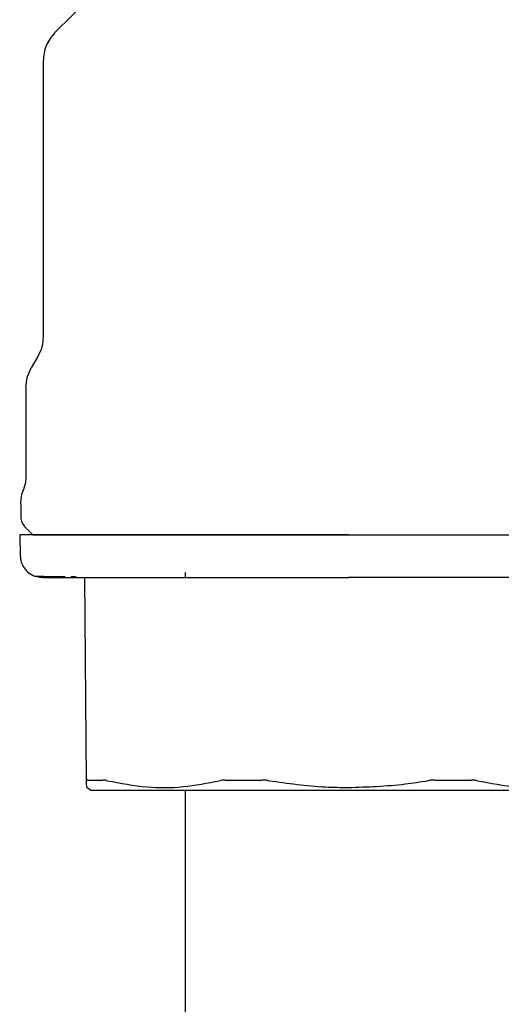
# Model space of a CAD drawing. Units: inches. Extents: x 0.4 to 16.6, y 0.2 to 10.8.
# Drawn here: x 10.6 to 10.7, y 5.2 to 5.3 of the extents above; entities that cross this region are included whole.
import ezdxf

# ---------------------------------------------------------------- set-up
doc = ezdxf.new("R2010")
doc.units = ezdxf.units.IN
doc.header["$MEASUREMENT"] = 0
doc.layers.add('HOT-WM', color=1, linetype='Continuous')
doc.layers.add('WH', color=7, linetype='Continuous')

msp = doc.modelspace()

# ---------------------------------------------------------------- linework, layer by layer
at = {"layer": 'HOT-WM', "linetype": 'Continuous', "lineweight": 25}
msp.add_line((10.65908, 5.2284), (10.65908, 5.22781), dxfattribs=at)
at = {"layer": 'WH', "linetype": 'Continuous', "lineweight": 25}
for p, q in [((10.65528, 5.30152), (10.64411, 5.29036)), ((10.64279, 5.28716), (10.64279, 5.25546)), ((10.64218, 5.2532), (10.64143, 5.25189)), ((10.64082, 5.24963), (10.64082, 5.2395)), ((10.64023, 5.23628), (10.64023, 5.23476)), ((10.64069, 5.23365), (10.64161, 5.23273)), ((10.6401, 5.23273), (10.64016, 5.2303)), ((10.64602, 5.22793), (10.64659, 5.22793)), ((10.64778, 5.20448), (10.64758, 5.22781)), ((10.64775, 5.20372), (10.6483, 5.2034))]:
    msp.add_line(p, q, dxfattribs=at)
for points, knots in [([(10.64411, 5.29036), (10.64373, 5.28989), (10.64297, 5.28895), (10.64285, 5.28776), (10.64279, 5.28716)], [0, 0, 0, 0, 0.5, 1, 1, 1, 1]), ([(10.64279, 5.25546), (10.64276, 5.25507), (10.64271, 5.25427), (10.64236, 5.25356), (10.64218, 5.2532)], [0, 0, 0, 0, 0.5, 1, 1, 1, 1]), ([(10.64082, 5.2395), (10.64081, 5.23923), (10.64078, 5.23868), (10.64061, 5.23816), (10.64052, 5.23789)], [0, 0, 0, 0, 0.4858285, 1, 1, 1, 1]), ([(10.64023, 5.23476), (10.64025, 5.23455), (10.64029, 5.23414), (10.64056, 5.23381), (10.64069, 5.23365)], [0, 0, 0, 0, 0.5, 1, 1, 1, 1]), ([(10.67783, 5.23273), (10.67702, 5.23273), (10.6754, 5.23273), (10.67338, 5.23273), (10.67177, 5.23273), (10.67018, 5.23273), (10.6682, 5.23273), (10.66626, 5.23273), (10.66473, 5.23273), (10.6636, 5.23273), (10.66248, 5.23273), (10.66101, 5.23273), (10.65921, 5.23273), (10.65714, 5.23273), (10.65515, 5.23273), (10.65325, 5.23273), (10.65145, 5.23273), (10.64921, 5.23273), (10.64719, 5.23273), (10.64565, 5.23273), (10.64484, 5.23273), (10.64427, 5.23273), (10.64373, 5.23273), (10.64272, 5.23273), (10.6419, 5.23273), (10.64126, 5.23273), (10.64088, 5.23273), (10.64051, 5.23273), (10.64027, 5.23273), (10.64015, 5.23273), (10.64011, 5.23273), (10.6401, 5.23273), (10.6401, 5.23273)], [0, 0, 0, 0, 0.0410353, 0.0820706, 0.1025802, 0.1230899, 0.1641252, 0.2051605, 0.2256702, 0.2461799, 0.2666895, 0.2871992, 0.3282346, 0.3692698, 0.4103052, 0.4513405, 0.4923758, 0.5334111, 0.6156107, 0.656646, 0.6771557, 0.6976653, 0.718175, 0.7386846, 0.8208844, 0.8413941, 0.8619037, 0.9029391, 0.9439744, 0.964484, 0.9849937, 1, 1, 1, 1]), ([(10.64161, 5.23273), (10.64172, 5.23273), (10.64197, 5.23273), (10.64398, 5.23273), (10.64732, 5.23273), (10.65203, 5.23273), (10.65782, 5.23273), (10.66432, 5.23273), (10.67107, 5.23273), (10.67562, 5.23273), (10.67783, 5.23273)], [0, 0, 0, 0, 0.116515, 0.240009, 0.368637, 0.499995, 0.631352, 0.75998, 0.883475, 1, 1, 1, 1]), ([(10.67783, 5.23273), (10.67864, 5.23273), (10.67985, 5.23273), (10.68147, 5.23273), (10.68268, 5.23273), (10.68388, 5.23273), (10.68547, 5.23273), (10.68745, 5.23273), (10.68939, 5.23273), (10.69092, 5.23273), (10.69206, 5.23273), (10.69317, 5.23273), (10.69464, 5.23273), (10.69644, 5.23273), (10.69852, 5.23273), (10.70051, 5.23273), (10.7024, 5.23273), (10.7039, 5.23273), (10.70504, 5.23273), (10.70587, 5.23273), (10.70693, 5.23273), (10.70819, 5.23273), (10.70957, 5.23273), (10.71082, 5.23273), (10.71231, 5.23273), (10.71351, 5.23273), (10.7143, 5.23273), (10.71467, 5.23273), (10.71492, 5.23273), (10.71519, 5.23273), (10.71543, 5.23273), (10.71555, 5.23273), (10.71555, 5.23273), (10.71555, 5.23273)], [0, 0, 0, 0, 0.041033, 0.061542, 0.082051, 0.10256, 0.123069, 0.164102, 0.205136, 0.225645, 0.246153, 0.266662, 0.287171, 0.328205, 0.369238, 0.410272, 0.451305, 0.492339, 0.512848, 0.533356, 0.553865, 0.594899, 0.635932, 0.676966, 0.717999, 0.800195, 0.841229, 0.861738, 0.882247, 0.902755, 0.943789, 0.984822, 1, 1, 1, 1]), ([(10.64016, 5.2303), (10.64019, 5.23007), (10.64024, 5.22958), (10.64058, 5.2289), (10.64111, 5.22832), (10.64158, 5.22809), (10.64181, 5.22798)], [0, 0, 0, 0, 0.23424, 0.485841, 0.745006, 1, 1, 1, 1]), ([(10.64274, 5.22781), (10.64259, 5.22782), (10.64227, 5.22783), (10.64197, 5.22793), (10.64181, 5.22798)], [0, 0, 0, 0, 0.485489, 1, 1, 1, 1]), ([(10.64181, 5.22798), (10.64189, 5.22797), (10.64201, 5.22796), (10.64301, 5.22795), (10.64333, 5.22795)], [0, 0, 0, 0, 0.684395, 1, 1, 1, 1]), ([(10.64272, 5.22781), (10.64286, 5.22781), (10.643, 5.22781), (10.64354, 5.22781), (10.64354, 5.22781), (10.64354, 5.22781), (10.64354, 5.22781), (10.64354, 5.22781), (10.64355, 5.22781), (10.64359, 5.22781), (10.64371, 5.22781), (10.64403, 5.22781), (10.64466, 5.22781), (10.64577, 5.22781), (10.64684, 5.22781), (10.64742, 5.22781)], [0, 0, 0, 0, 0.412293, 0.412296, 0.412302, 0.412316, 0.412423, 0.412636, 0.414345, 0.417763, 0.445088, 0.499683, 0.63108, 0.797871, 1, 1, 1, 1]), ([(10.64333, 5.22795), (10.64362, 5.22794), (10.64405, 5.22794), (10.64501, 5.22793), (10.64533, 5.22793)], [0, 0, 0, 0, 0.675489, 1, 1, 1, 1]), ([(10.64742, 5.22781), (10.64786, 5.22781), (10.64872, 5.22781), (10.65019, 5.22781), (10.65145, 5.22781), (10.6524, 5.22781), (10.6528, 5.22781), (10.653, 5.22781)], [0, 0, 0, 0, 0.271552, 0.542384, 0.813871, 0.906964, 1, 1, 1, 1]), ([(10.653, 5.22781), (10.65327, 5.22781), (10.65395, 5.22781), (10.65545, 5.22781), (10.65757, 5.22781), (10.65937, 5.22781), (10.66027, 5.22781)], [0, 0, 0, 0, 0.122833, 0.309401, 0.654508, 1, 1, 1, 1]), ([(10.66027, 5.22781), (10.66075, 5.22781), (10.66169, 5.22781), (10.66355, 5.22781), (10.66589, 5.22781), (10.66897, 5.22781), (10.67216, 5.22781), (10.67521, 5.22781), (10.67703, 5.22781), (10.67783, 5.22781)], [0, 0, 0, 0, 0.088218, 0.176317, 0.338226, 0.500031, 0.70325, 0.869916, 1, 1, 1, 1]), ([(10.69538, 5.22781), (10.69491, 5.22781), (10.69397, 5.22781), (10.6921, 5.22781), (10.68977, 5.22781), (10.68668, 5.22781), (10.68349, 5.22781), (10.68044, 5.22781), (10.67862, 5.22781), (10.67783, 5.22781)], [0, 0, 0, 0, 0.0881896, 0.1763171, 0.3381685, 0.5000305, 0.7031998, 0.8698925, 1, 1, 1, 1]), ([(10.70265, 5.22781), (10.7024, 5.22781), (10.70169, 5.22781), (10.70018, 5.22781), (10.69804, 5.22781), (10.69627, 5.22781), (10.69538, 5.22781)], [0, 0, 0, 0, 0.116352, 0.322053, 0.660713, 1, 1, 1, 1]), ([(10.64791, 5.20455), (10.64789, 5.20455), (10.64785, 5.20455), (10.6478, 5.20453), (10.64779, 5.2045), (10.64778, 5.20448)], [0, 0, 0, 0, 0.253036, 0.506069, 1, 1, 1, 1]), ([(10.64779, 5.20378), (10.64779, 5.20376), (10.64779, 5.20372), (10.64778, 5.20418), (10.64778, 5.20448)], [0, 0, 0, 0, 0.352091, 1, 1, 1, 1]), ([(10.64791, 5.20455), (10.648, 5.20455), (10.64826, 5.20455), (10.64869, 5.20455), (10.64919, 5.20455), (10.64949, 5.20455), (10.64965, 5.20455)], [0, 0, 0, 0, 0.179434, 0.538393, 0.769069, 1, 1, 1, 1]), ([(10.65013, 5.20448), (10.65008, 5.20449), (10.64998, 5.20452), (10.64981, 5.20455), (10.64971, 5.20455), (10.64965, 5.20455)], [0, 0, 0, 0, 0.253024, 0.506055, 1, 1, 1, 1]), ([(10.65013, 5.20448), (10.65165, 5.20419), (10.65456, 5.20363), (10.65889, 5.20367), (10.66165, 5.20421), (10.66304, 5.20448)], [0, 0, 0, 0, 0.356044, 0.676034, 1, 1, 1, 1]), ([(10.6637, 5.20455), (10.66364, 5.20455), (10.66351, 5.20455), (10.66329, 5.20453), (10.66314, 5.2045), (10.66304, 5.20448)], [0, 0, 0, 0, 0.253038, 0.506074, 1, 1, 1, 1]), ([(10.6637, 5.20455), (10.66419, 5.20455), (10.66492, 5.20455), (10.6658, 5.20455), (10.6663, 5.20455), (10.66676, 5.20455), (10.66728, 5.20455), (10.66769, 5.20455), (10.66789, 5.20455)], [0, 0, 0, 0, 0.358953, 0.538385, 0.628095, 0.717805, 0.858873, 1, 1, 1, 1]), ([(10.6687, 5.20448), (10.66863, 5.20449), (10.66849, 5.20452), (10.66822, 5.20455), (10.66802, 5.20455), (10.66789, 5.20455)], [0, 0, 0, 0, 0.253025, 0.506058, 1, 1, 1, 1]), ([(10.6687, 5.20448), (10.67086, 5.20418), (10.67389, 5.20375), (10.67695, 5.20371), (10.67783, 5.2037)], [0, 0, 0, 0, 0.712022, 1, 1, 1, 1]), ([(10.67783, 5.2037), (10.68001, 5.20377), (10.68307, 5.20387), (10.68609, 5.20435), (10.68696, 5.20448)], [0, 0, 0, 0, 0.712283, 1, 1, 1, 1]), ([(10.68776, 5.20455), (10.6877, 5.20455), (10.68756, 5.20455), (10.68729, 5.20453), (10.68709, 5.2045), (10.68696, 5.20448)], [0, 0, 0, 0, 0.253038, 0.506073, 1, 1, 1, 1]), ([(10.68776, 5.20455), (10.68802, 5.20455), (10.68841, 5.20455), (10.68892, 5.20455), (10.68942, 5.20455), (10.68993, 5.20455), (10.69043, 5.20455), (10.69106, 5.20455), (10.69157, 5.20455), (10.69196, 5.20455)], [0, 0, 0, 0, 0.179428, 0.269137, 0.358845, 0.538273, 0.627982, 0.71769, 1, 1, 1, 1]), ([(10.69262, 5.20448), (10.69257, 5.20449), (10.69247, 5.20452), (10.69225, 5.20455), (10.69207, 5.20455), (10.69196, 5.20455)], [0, 0, 0, 0, 0.253026, 0.506059, 1, 1, 1, 1]), ([(10.69262, 5.20448), (10.69414, 5.20419), (10.69704, 5.20363), (10.70138, 5.20367), (10.70414, 5.20421), (10.70553, 5.20448)], [0, 0, 0, 0, 0.356042, 0.676032, 1, 1, 1, 1]), ([(10.6483, 5.2034), (10.64843, 5.2034), (10.64858, 5.2034), (10.64974, 5.2034), (10.65082, 5.2034), (10.65312, 5.2034), (10.65489, 5.2034), (10.65819, 5.2034), (10.66053, 5.2034), (10.6646, 5.2034), (10.66734, 5.2034), (10.67191, 5.2034), (10.67487, 5.2034), (10.67744, 5.2034), (10.67783, 5.2034)], [0, 0, 0, 0, 0.14167, 0.166667, 0.308336, 0.333334, 0.475004, 0.5, 0.641672, 0.666667, 0.808337, 0.833333, 0.975003, 1, 1, 1, 1]), ([(10.65908, 5.2034), (10.65908, 5.19531), (10.65908, 5.17973), (10.65908, 5.15723), (10.65908, 5.1364), (10.65908, 5.11731), (10.65908, 5.10096), (10.65908, 5.08728), (10.65908, 5.07607), (10.65908, 5.0658), (10.65908, 5.05664), (10.65908, 5.04871), (10.65908, 5.04227), (10.65908, 5.03665), (10.65908, 5.03133), (10.65908, 5.02608), (10.65908, 5.01946), (10.65908, 5.01171), (10.65908, 5.00262), (10.65908, 4.99362), (10.65908, 4.98439), (10.65908, 4.97514), (10.65908, 4.96489), (10.65908, 4.95421), (10.65908, 4.94368), (10.65908, 4.93346), (10.65908, 4.9233), (10.65908, 4.913), (10.65908, 4.90266), (10.65908, 4.89389), (10.65908, 4.88678), (10.65908, 4.88117), (10.65908, 4.87659), (10.65908, 4.87316), (10.65908, 4.87102), (10.6591, 4.86978), (10.65911, 4.86916), (10.65914, 4.86914), (10.65915, 4.86914)], [0, 0, 0, 0, 0.058574, 0.112897, 0.163157, 0.209412, 0.251425, 0.283201, 0.31213, 0.338238, 0.365762, 0.389071, 0.408131, 0.425394, 0.443515, 0.46248, 0.482285, 0.520905, 0.562041, 0.6037, 0.632445, 0.661893, 0.691868, 0.720328, 0.746717, 0.771018, 0.794646, 0.819958, 0.847204, 0.875804, 0.895352, 0.915136, 0.935436, 0.951589, 0.968441, 0.980021, 0.991925, 1, 1, 1, 1]), ([(10.67783, 5.2034), (10.68002, 5.2034), (10.6826, 5.2034), (10.68722, 5.2034), (10.69001, 5.2034), (10.69417, 5.2034), (10.69658, 5.2034), (10.70001, 5.2034), (10.70188, 5.2034), (10.70434, 5.2034), (10.70553, 5.2034), (10.70685, 5.2034), (10.70732, 5.2034), (10.70735, 5.2034), (10.70735, 5.2034)], [0, 0, 0, 0, 0.141669, 0.166667, 0.308337, 0.333333, 0.475003, 0.5, 0.641669, 0.666667, 0.808337, 0.833333, 0.975004, 1, 1, 1, 1])]:
    msp.add_open_spline(points, degree=3, knots=knots, dxfattribs=at)
for points in [[(10.64082, 5.24963), (10.64085, 5.25003), (10.6409, 5.25082), (10.64125, 5.25154), (10.64143, 5.25189)], [(10.64023, 5.23628), (10.64024, 5.23655), (10.64027, 5.2371), (10.64044, 5.23763), (10.64052, 5.23789)]]:
    msp.add_open_spline(points, degree=3, dxfattribs=at)

doc.saveas('drawing.dxf')
